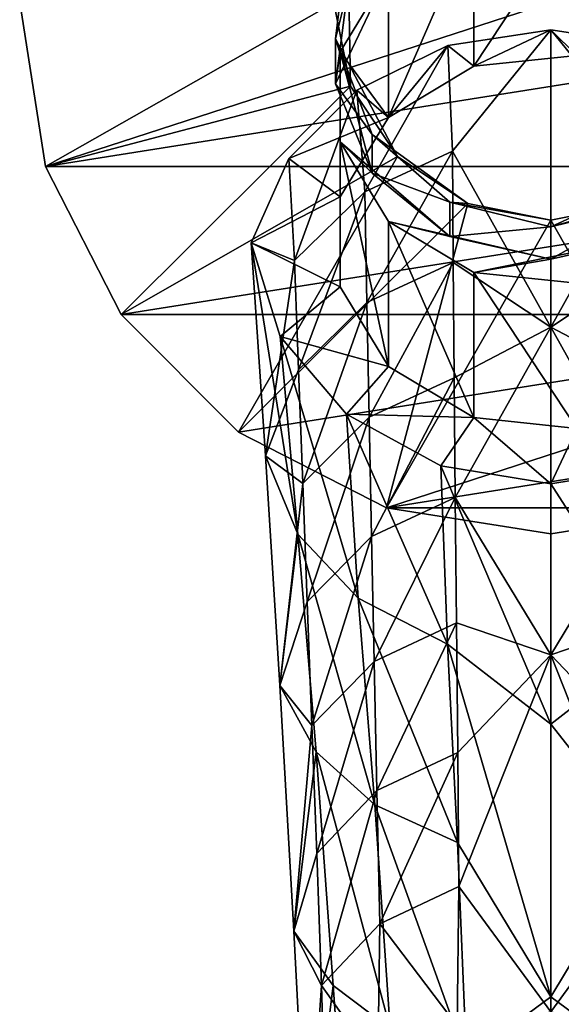
# Model space of a CAD drawing. Extents: x -321 to 198, y -234 to 44.
# Drawn here: x -300 to -269, y -57 to -1 of the extents above; entities that cross this region are included whole.
import ezdxf

# ---------------------------------------------------------------- set-up
doc = ezdxf.new("R2010")
doc.units = 0
doc.header["$MEASUREMENT"] = 0
for name, color, linetype in [('LAYER01299', 7, 'Continuous'), ('LAYER01301', 7, 'Continuous'), ('LAYER01302', 7, 'Continuous'), ('LAYER01307', 7, 'Continuous'), ('LAYER01308', 7, 'Continuous'), ('LAYER01309', 7, 'Continuous'), ('LAYER01310', 7, 'Continuous'), ('LAYER01311', 7, 'Continuous'), ('LAYER01315', 7, 'Continuous'), ('LAYER01316', 7, 'Continuous'), ('LAYER01317', 7, 'Continuous'), ('LAYER01319', 7, 'Continuous'), ('LAYER01328', 7, 'Continuous'), ('LAYER01329', 7, 'Continuous'), ('LAYER01330', 7, 'Continuous'), ('LAYER01331', 7, 'Continuous'), ('LAYER01332', 7, 'Continuous'), ('LAYER01333', 7, 'Continuous'), ('LAYER01334', 7, 'Continuous'), ('LAYER01335', 7, 'Continuous'), ('LAYER01336', 7, 'Continuous'), ('LAYER01337', 7, 'Continuous'), ('LAYER01338', 7, 'Continuous'), ('LAYER01339', 7, 'Continuous'), ('LAYER01345', 7, 'Continuous'), ('LAYER01346', 7, 'Continuous'), ('LAYER01347', 7, 'Continuous'), ('LAYER01348', 7, 'Continuous'), ('LAYER01349', 7, 'Continuous'), ('LAYER01364', 7, 'Continuous'), ('LAYER01365', 7, 'Continuous'), ('LAYER01366', 7, 'Continuous'), ('LAYER01367', 7, 'Continuous'), ('LAYER01368', 7, 'Continuous'), ('LAYER01369', 7, 'Continuous'), ('LAYER01370', 7, 'Continuous'), ('LAYER01371', 7, 'Continuous'), ('LAYER01372', 7, 'Continuous'), ('LAYER01373', 7, 'Continuous'), ('LAYER01374', 7, 'Continuous'), ('LAYER01375', 7, 'Continuous'), ('LAYER01376', 7, 'Continuous'), ('LAYER01377', 7, 'Continuous'), ('LAYER01378', 7, 'Continuous'), ('LAYER01379', 7, 'Continuous'), ('LAYER01380', 7, 'Continuous'), ('LAYER01384', 7, 'Continuous'), ('LAYER01385', 7, 'Continuous'), ('LAYER01386', 7, 'Continuous'), ('LAYER01394', 7, 'Continuous'), ('LAYER01395', 7, 'Continuous'), ('LAYER01396', 7, 'Continuous'), ('LAYER01397', 7, 'Continuous'), ('LAYER01398', 7, 'Continuous'), ('LAYER01399', 7, 'Continuous'), ('LAYER01400', 7, 'Continuous'), ('LAYER01401', 7, 'Continuous'), ('LAYER01402', 7, 'Continuous'), ('LAYER01403', 7, 'Continuous'), ('LAYER01414', 7, 'Continuous'), ('LAYER01415', 7, 'Continuous'), ('LAYER01418', 7, 'Continuous'), ('LAYER01419', 7, 'Continuous'), ('LAYER01420', 7, 'Continuous'), ('LAYER01421', 7, 'Continuous'), ('LAYER01422', 7, 'Continuous'), ('LAYER01423', 7, 'Continuous'), ('LAYER01424', 7, 'Continuous'), ('LAYER01425', 7, 'Continuous'), ('LAYER01426', 7, 'Continuous'), ('LAYER01427', 7, 'Continuous'), ('LAYER01428', 7, 'Continuous'), ('LAYER01429', 7, 'Continuous'), ('LAYER01432', 7, 'Continuous'), ('LAYER01433', 7, 'Continuous'), ('LAYER01439', 7, 'Continuous'), ('LAYER01442', 7, 'Continuous'), ('LAYER01445', 7, 'Continuous'), ('LAYER01446', 7, 'Continuous'), ('LAYER01459', 7, 'Continuous'), ('LAYER01460', 7, 'Continuous'), ('LAYER01461', 7, 'Continuous'), ('LAYER01462', 7, 'Continuous'), ('LAYER01463', 7, 'Continuous'), ('LAYER01464', 7, 'Continuous'), ('LAYER01465', 7, 'Continuous'), ('LAYER01466', 7, 'Continuous'), ('LAYER01467', 7, 'Continuous'), ('LAYER01468', 7, 'Continuous'), ('LAYER01469', 7, 'Continuous'), ('LAYER01470', 7, 'Continuous'), ('LAYER01471', 7, 'Continuous'), ('LAYER01472', 7, 'Continuous'), ('LAYER01478', 7, 'Continuous'), ('LAYER01479', 7, 'Continuous'), ('LAYER01480', 7, 'Continuous'), ('LAYER01481', 7, 'Continuous'), ('LAYER01482', 7, 'Continuous'), ('LAYER01483', 7, 'Continuous'), ('LAYER01484', 7, 'Continuous'), ('LAYER01485', 7, 'Continuous'), ('LAYER01486', 7, 'Continuous'), ('LAYER01504', 7, 'Continuous'), ('LAYER01505', 7, 'Continuous'), ('LAYER01520', 7, 'Continuous'), ('LAYER01521', 7, 'Continuous'), ('LAYER01522', 7, 'Continuous'), ('LAYER01523', 7, 'Continuous'), ('LAYER01524', 7, 'Continuous'), ('LAYER01525', 7, 'Continuous'), ('LAYER01526', 7, 'Continuous'), ('LAYER01527', 7, 'Continuous'), ('LAYER01528', 7, 'Continuous'), ('LAYER01529', 7, 'Continuous'), ('LAYER01530', 7, 'Continuous'), ('LAYER01531', 7, 'Continuous'), ('LAYER01532', 7, 'Continuous'), ('LAYER01533', 7, 'Continuous'), ('LAYER01534', 7, 'Continuous'), ('LAYER01535', 7, 'Continuous'), ('LAYER01545', 7, 'Continuous'), ('LAYER01546', 7, 'Continuous'), ('LAYER01547', 7, 'Continuous'), ('LAYER01549', 7, 'Continuous'), ('LAYER01550', 7, 'Continuous'), ('LAYER01551', 7, 'Continuous'), ('LAYER01552', 7, 'Continuous'), ('LAYER01553', 7, 'Continuous'), ('LAYER01573', 7, 'Continuous'), ('LAYER01574', 7, 'Continuous'), ('LAYER01575', 7, 'Continuous'), ('LAYER01576', 7, 'Continuous'), ('LAYER01578', 7, 'Continuous'), ('LAYER01579', 7, 'Continuous'), ('LAYER01582', 7, 'Continuous'), ('LAYER01583', 7, 'Continuous'), ('LAYER01585', 7, 'Continuous'), ('LAYER01595', 7, 'Continuous'), ('LAYER01596', 7, 'Continuous'), ('LAYER01597', 7, 'Continuous'), ('LAYER01598', 7, 'Continuous'), ('LAYER01599', 7, 'Continuous'), ('LAYER01600', 7, 'Continuous'), ('LAYER01601', 7, 'Continuous'), ('LAYER01602', 7, 'Continuous'), ('LAYER01603', 7, 'Continuous'), ('LAYER01604', 7, 'Continuous'), ('LAYER01605', 7, 'Continuous'), ('LAYER01606', 7, 'Continuous'), ('LAYER01607', 7, 'Continuous'), ('LAYER01608', 7, 'Continuous'), ('LAYER01609', 7, 'Continuous'), ('LAYER01610', 7, 'Continuous'), ('LAYER01615', 7, 'Continuous'), ('LAYER01620', 7, 'Continuous'), ('LAYER01643', 7, 'Continuous'), ('LAYER01644', 7, 'Continuous'), ('LAYER01646', 7, 'Continuous'), ('LAYER01647', 7, 'Continuous'), ('LAYER01648', 7, 'Continuous'), ('LAYER01657', 7, 'Continuous'), ('LAYER01658', 7, 'Continuous'), ('LAYER01659', 7, 'Continuous'), ('LAYER01665', 7, 'Continuous'), ('LAYER01666', 7, 'Continuous'), ('LAYER01712', 7, 'Continuous'), ('LAYER01718', 7, 'Continuous'), ('LAYER01724', 7, 'Continuous')]:
    doc.layers.add(name, color=color, linetype=linetype)

msp = doc.modelspace()

# ---------------------------------------------------------------- linework, layer by layer
at = {"layer": 'LAYER01299', "color": 253}
msp.add_3dface([(-264.187, -2.434, 46.874), (-268.523, -2.999, 46.548), (-270, -1.561, 47.378)], dxfattribs=at)
at = {"layer": 'LAYER01301', "color": 253}
msp.add_3dface([(-274.344, -3.611, 46.194), (-270, -1.561, 47.378), (-268.523, -2.999, 46.548)], dxfattribs=at)
at = {"layer": 'LAYER01302', "color": 253}
msp.add_3dface([(-264.444, -8.403, 56.711), (-264.187, -2.434, 46.874), (-270, -1.561, 47.378)], dxfattribs=at)
at = {"layer": 'LAYER01307', "color": 253}
msp.add_3dface([(-268.523, 5.2, 32.347), (-274.344, -3.611, 46.194), (-268.523, -2.999, 46.548)], dxfattribs=at)
at = {"layer": 'LAYER01308', "color": 253}
msp.add_3dface([(-275.813, -2.434, 46.874), (-270, -1.561, 47.378), (-274.344, -3.611, 46.194)], dxfattribs=at)
at = {"layer": 'LAYER01309', "color": 253}
msp.add_3dface([(-270, -18.334, 73.339), (-264.444, -8.403, 56.711), (-270, -1.561, 47.378)], dxfattribs=at)
at = {"layer": 'LAYER01310', "color": 253}
msp.add_3dface([(-275.556, -8.403, 56.711), (-270, -1.561, 47.378), (-275.813, -2.434, 46.874)], dxfattribs=at)
at = {"layer": 'LAYER01311', "color": 253}
msp.add_3dface([(-270, -18.334, 73.339), (-270, -1.561, 47.378), (-275.556, -8.403, 56.711)], dxfattribs=at)
at = {"layer": 'LAYER01315', "color": 253}
msp.add_3dface([(-275.813, -2.434, 46.874), (-274.344, -3.611, 46.194), (-279.169, -6.495, 44.529)], dxfattribs=at)
at = {"layer": 'LAYER01316', "color": 253}
msp.add_3dface([(-274.344, 4.588, 31.994), (-279.169, -6.495, 44.529), (-274.344, -3.611, 46.194)], dxfattribs=at)
at = {"layer": 'LAYER01317', "color": 253}
msp.add_3dface([(-274.344, 4.588, 31.994), (-274.344, -3.611, 46.194), (-268.523, 5.2, 32.347)], dxfattribs=at)
at = {"layer": 'LAYER01319', "color": 253}
msp.add_3dface([(-270, -18.334, 73.339), (-264.493, -14.682, 66.346), (-264.444, -8.403, 56.711)], dxfattribs=at)
at = {"layer": 'LAYER01328', "color": 253}
msp.add_3dface([(-275.813, -2.434, 46.874), (-279.169, -6.495, 44.529), (-280.947, -4.952, 45.42)], dxfattribs=at)
at = {"layer": 'LAYER01329', "color": 253}
msp.add_3dface([(-280.947, -4.952, 45.42), (-280.493, -10.699, 55.289), (-275.813, -2.434, 46.874)], dxfattribs=at)
at = {"layer": 'LAYER01330', "color": 253}
msp.add_3dface([(-280.493, -10.699, 55.289), (-275.556, -8.403, 56.711), (-275.813, -2.434, 46.874)], dxfattribs=at)
at = {"layer": 'LAYER01331', "color": 253}
msp.add_3dface([(-270, -18.334, 73.339), (-275.393, -27.962, 85.093), (-270, -36.842, 98.092)], dxfattribs=at)
at = {"layer": 'LAYER01332', "color": 253}
msp.add_3dface([(-270, -18.334, 73.339), (-275.452, -21.203, 75.808), (-275.393, -27.962, 85.093)], dxfattribs=at)
at = {"layer": 'LAYER01333', "color": 253}
msp.add_3dface([(-270, -18.334, 73.339), (-270, -36.842, 98.092), (-264.607, -27.962, 85.093)], dxfattribs=at)
at = {"layer": 'LAYER01334', "color": 253}
msp.add_3dface([(-270, -18.334, 73.339), (-275.506, -14.682, 66.346), (-275.452, -21.203, 75.808)], dxfattribs=at)
at = {"layer": 'LAYER01335', "color": 253}
msp.add_3dface([(-270, -18.334, 73.339), (-264.607, -27.962, 85.093), (-264.548, -21.203, 75.808)], dxfattribs=at)
at = {"layer": 'LAYER01336', "color": 253}
msp.add_3dface([(-270, -18.334, 73.339), (-275.556, -8.403, 56.711), (-275.506, -14.682, 66.346)], dxfattribs=at)
at = {"layer": 'LAYER01337', "color": 253}
msp.add_3dface([(-270, -18.334, 73.339), (-264.548, -21.203, 75.808), (-264.493, -14.682, 66.346)], dxfattribs=at)
at = {"layer": 'LAYER01338', "color": 253}
msp.add_3dface([(-280.38, -16.939, 64.855), (-275.506, -14.682, 66.346), (-275.556, -8.403, 56.711)], dxfattribs=at)
at = {"layer": 'LAYER01339', "color": 253}
msp.add_3dface([(-275.556, -8.403, 56.711), (-280.493, -10.699, 55.289), (-280.38, -16.939, 64.855)], dxfattribs=at)
at = {"layer": 'LAYER01345', "color": 253}
msp.add_3dface([(-279.169, -6.495, 44.529), (-284.802, -8.821, 43.186), (-280.947, -4.952, 45.42)], dxfattribs=at)
at = {"layer": 'LAYER01346', "color": 253}
msp.add_3dface([(-281.894, -10.991, 41.933), (-284.802, -8.821, 43.186), (-279.169, -6.495, 44.529)], dxfattribs=at)
at = {"layer": 'LAYER01347', "color": 253}
msp.add_3dface([(-281.894, -10.991, 41.933), (-279.169, -6.495, 44.529), (-281.894, -2.793, 27.733)], dxfattribs=at)
at = {"layer": 'LAYER01348', "color": 253}
msp.add_3dface([(-281.894, -2.793, 27.733), (-279.169, -6.495, 44.529), (-279.169, 1.703, 30.328)], dxfattribs=at)
at = {"layer": 'LAYER01349', "color": 253}
msp.add_3dface([(-279.169, 1.703, 30.328), (-279.169, -6.495, 44.529), (-274.344, 4.588, 31.994)], dxfattribs=at)
at = {"layer": 'LAYER01364', "color": 253}
msp.add_3dface([(-280.947, -4.952, 45.42), (-284.802, -8.821, 43.186), (-284.468, -14.577, 52.888)], dxfattribs=at)
at = {"layer": 'LAYER01365', "color": 253}
msp.add_3dface([(-280.947, -4.952, 45.42), (-284.468, -14.577, 52.888), (-280.493, -10.699, 55.289)], dxfattribs=at)
at = {"layer": 'LAYER01366', "color": 253}
msp.add_3dface([(-280.38, -16.939, 64.855), (-280.493, -10.699, 55.289), (-284.241, -20.751, 62.336)], dxfattribs=at)
at = {"layer": 'LAYER01367', "color": 253}
msp.add_3dface([(-284.468, -14.577, 52.888), (-284.241, -20.751, 62.336), (-280.493, -10.699, 55.289)], dxfattribs=at)
at = {"layer": 'LAYER01368', "color": 253}
msp.add_3dface([(-275.393, -27.962, 85.093), (-275.327, -35.04, 94.307), (-270, -36.842, 98.092)], dxfattribs=at)
at = {"layer": 'LAYER01369', "color": 253}
msp.add_3dface([(-279.973, -37.208, 92.629), (-275.327, -35.04, 94.307), (-275.393, -27.962, 85.093)], dxfattribs=at)
at = {"layer": 'LAYER01370', "color": 253}
msp.add_3dface([(-275.393, -27.962, 85.093), (-280.121, -30.156, 83.475), (-279.973, -37.208, 92.629)], dxfattribs=at)
at = {"layer": 'LAYER01371', "color": 253}
msp.add_3dface([(-280.121, -30.156, 83.475), (-275.393, -27.962, 85.093), (-275.452, -21.203, 75.808)], dxfattribs=at)
at = {"layer": 'LAYER01372', "color": 253}
msp.add_3dface([(-270, -36.842, 98.092), (-275.327, -35.04, 94.307), (-275.256, -42.358, 103.339)], dxfattribs=at)
at = {"layer": 'LAYER01373', "color": 253}
msp.add_3dface([(-264.607, -27.962, 85.093), (-270, -36.842, 98.092), (-264.673, -35.04, 94.307)], dxfattribs=at)
at = {"layer": 'LAYER01374', "color": 253}
msp.add_3dface([(-275.181, -49.918, 112.188), (-270, -36.842, 98.092), (-275.256, -42.358, 103.339)], dxfattribs=at)
at = {"layer": 'LAYER01375', "color": 253}
msp.add_3dface([(-264.673, -35.04, 94.307), (-270, -36.842, 98.092), (-264.743, -42.358, 103.339)], dxfattribs=at)
at = {"layer": 'LAYER01376', "color": 253}
msp.add_3dface([(-275.181, -49.918, 112.188), (-270, -57.001, 121.522), (-270, -36.842, 98.092)], dxfattribs=at)
at = {"layer": 'LAYER01377', "color": 253}
msp.add_3dface([(-264.819, -49.918, 112.188), (-264.743, -42.358, 103.339), (-270, -36.842, 98.092)], dxfattribs=at)
at = {"layer": 'LAYER01378', "color": 253}
msp.add_3dface([(-270, -36.842, 98.092), (-270, -57.001, 121.522), (-264.819, -49.918, 112.188)], dxfattribs=at)
at = {"layer": 'LAYER01379', "color": 253}
msp.add_3dface([(-275.452, -21.203, 75.808), (-280.256, -23.426, 74.251), (-280.121, -30.156, 83.475)], dxfattribs=at)
at = {"layer": 'LAYER01380', "color": 253}
msp.add_3dface([(-280.256, -23.426, 74.251), (-275.452, -21.203, 75.808), (-275.506, -14.682, 66.346)], dxfattribs=at)
at = {"layer": 'LAYER01384', "color": 253}
msp.add_3dface([(-280.38, -16.939, 64.855), (-280.256, -23.426, 74.251), (-275.506, -14.682, 66.346)], dxfattribs=at)
at = {"layer": 'LAYER01385', "color": 253}
msp.add_3dface([(-284.002, -27.175, 71.628), (-280.256, -23.426, 74.251), (-280.38, -16.939, 64.855)], dxfattribs=at)
at = {"layer": 'LAYER01386', "color": 253}
msp.add_3dface([(-284.002, -27.175, 71.628), (-280.38, -16.939, 64.855), (-284.241, -20.751, 62.336)], dxfattribs=at)
at = {"layer": 'LAYER01394', "color": 253}
msp.add_3dface([(-281.894, -10.991, 41.933), (-286.927, -13.587, 40.434), (-284.802, -8.821, 43.186)], dxfattribs=at)
at = {"layer": 'LAYER01395', "color": 253}
msp.add_3dface([(-284.468, -14.577, 52.888), (-284.802, -8.821, 43.186), (-286.927, -13.587, 40.434)], dxfattribs=at)
at = {"layer": 'LAYER01396', "color": 253}
msp.add_3dface([(-281.894, -16.069, 39.002), (-286.927, -13.587, 40.434), (-281.894, -10.991, 41.933)], dxfattribs=at)
at = {"layer": 'LAYER01397', "color": 253}
for points in [[(-281.894, -7.87, 24.801), (-281.894, -10.991, 41.933), (-281.894, -2.793, 27.733)], [(-281.894, -16.069, 39.002), (-281.894, -10.991, 41.933), (-281.894, -7.87, 24.801)]]:
    msp.add_3dface(points, dxfattribs=at)
at = {"layer": 'LAYER01398', "color": 253}
msp.add_3dface([(-281.894, -2.793, 27.733), (-280.081, -9.644, 19.375), (-281.894, -7.87, 24.801)], dxfattribs=at)
at = {"layer": 'LAYER01399', "color": 253}
msp.add_3dface([(-281.894, -2.793, 27.733), (-282.161, -4.61, 21.546), (-280.081, -9.644, 19.375)], dxfattribs=at)
at = {"layer": 'LAYER01400', "color": 253}
msp.add_3dface([(-281.894, -2.793, 27.733), (-279.169, 1.703, 30.328), (-282.161, -4.61, 21.546)], dxfattribs=at)
at = {"layer": 'LAYER01401', "color": 253}
msp.add_3dface([(-282.161, -4.61, 21.546), (-279.169, 1.703, 30.328), (-281.454, 0.734, 23.852)], dxfattribs=at)
at = {"layer": 'LAYER01402', "color": 253}
msp.add_3dface([(-282.161, -2.059, 13.023), (-282.161, -4.61, 21.546), (-281.454, 0.734, 23.852)], dxfattribs=at)
at = {"layer": 'LAYER01403', "color": 253}
msp.add_3dface([(-282.161, -2.059, 13.023), (-281.454, 0.734, 23.852), (-281.454, 3.673, 14.034)], dxfattribs=at)
at = {"layer": 'LAYER01414', "color": 253}
msp.add_3dface([(-281.318, -4.725, 8), (-281.454, 3.673, 14.034), (-282.25, -0.034, 8)], dxfattribs=at)
at = {"layer": 'LAYER01415', "color": 253}
msp.add_3dface([(-281.318, -4.725, 8), (-282.161, -2.059, 13.023), (-281.454, 3.673, 14.034)], dxfattribs=at)
at = {"layer": 'LAYER01418', "color": 253}
msp.add_3dface([(-286.105, -25.601, 59.363), (-284.241, -20.751, 62.336), (-284.468, -14.577, 52.888)], dxfattribs=at)
at = {"layer": 'LAYER01419', "color": 253}
msp.add_3dface([(-286.105, -25.601, 59.363), (-284.468, -14.577, 52.888), (-286.927, -13.587, 40.434)], dxfattribs=at)
at = {"layer": 'LAYER01420', "color": 253}
msp.add_3dface([(-286.105, -25.601, 59.363), (-284.002, -27.175, 71.628), (-284.241, -20.751, 62.336)], dxfattribs=at)
at = {"layer": 'LAYER01421', "color": 253}
msp.add_3dface([(-279.815, -44.5, 101.596), (-275.256, -42.358, 103.339), (-275.327, -35.04, 94.307)], dxfattribs=at)
at = {"layer": 'LAYER01422', "color": 253}
msp.add_3dface([(-279.815, -44.5, 101.596), (-275.327, -35.04, 94.307), (-279.973, -37.208, 92.629)], dxfattribs=at)
at = {"layer": 'LAYER01423', "color": 253}
msp.add_3dface([(-279.815, -44.5, 101.596), (-279.973, -37.208, 92.629), (-283.219, -48.064, 98.698)], dxfattribs=at)
at = {"layer": 'LAYER01424', "color": 253}
msp.add_3dface([(-280.121, -30.156, 83.475), (-283.49, -40.836, 89.82), (-279.973, -37.208, 92.629)], dxfattribs=at)
at = {"layer": 'LAYER01425', "color": 253}
msp.add_3dface([(-283.219, -48.064, 98.698), (-279.973, -37.208, 92.629), (-283.49, -40.836, 89.82)], dxfattribs=at)
at = {"layer": 'LAYER01426', "color": 253}
msp.add_3dface([(-280.256, -23.426, 74.251), (-283.752, -33.844, 80.757), (-280.121, -30.156, 83.475)], dxfattribs=at)
at = {"layer": 'LAYER01427', "color": 253}
msp.add_3dface([(-283.49, -40.836, 89.82), (-280.121, -30.156, 83.475), (-283.752, -33.844, 80.757)], dxfattribs=at)
at = {"layer": 'LAYER01428', "color": 253}
msp.add_3dface([(-279.647, -52.027, 110.374), (-275.181, -49.918, 112.188), (-275.256, -42.358, 103.339)], dxfattribs=at)
at = {"layer": 'LAYER01429', "color": 253}
msp.add_3dface([(-279.815, -44.5, 101.596), (-279.647, -52.027, 110.374), (-275.256, -42.358, 103.339)], dxfattribs=at)
at = {"layer": 'LAYER01432', "color": 253}
msp.add_3dface([(-275.291, -57.78, 120.804), (-270, -57.001, 121.522), (-275.181, -49.918, 112.188)], dxfattribs=at)
at = {"layer": 'LAYER01433', "color": 253}
msp.add_3dface([(-275.181, -49.918, 112.188), (-279.647, -52.027, 110.374), (-275.291, -57.78, 120.804)], dxfattribs=at)
at = {"layer": 'LAYER01439', "color": 253}
msp.add_3dface([(-264.709, -57.78, 120.804), (-264.819, -49.918, 112.188), (-270, -57.001, 121.522)], dxfattribs=at)
at = {"layer": 'LAYER01442', "color": 253}
msp.add_3dface([(-284.002, -27.175, 71.628), (-283.752, -33.844, 80.757), (-280.256, -23.426, 74.251)], dxfattribs=at)
at = {"layer": 'LAYER01445', "color": 253}
msp.add_3dface([(-286.105, -25.601, 59.363), (-285.298, -38.567, 77.652), (-284.002, -27.175, 71.628)], dxfattribs=at)
at = {"layer": 'LAYER01446', "color": 253}
msp.add_3dface([(-284.002, -27.175, 71.628), (-285.298, -38.567, 77.652), (-283.752, -33.844, 80.757)], dxfattribs=at)
at = {"layer": 'LAYER01459', "color": 253}
msp.add_3dface([(-281.894, -16.069, 39.002), (-285.291, -18.866, 37.386), (-286.927, -13.587, 40.434)], dxfattribs=at)
at = {"layer": 'LAYER01460', "color": 253}
msp.add_3dface([(-286.927, -13.587, 40.434), (-285.291, -18.866, 37.386), (-284.286, -30.023, 56.629)], dxfattribs=at)
at = {"layer": 'LAYER01461', "color": 253}
msp.add_3dface([(-286.105, -25.601, 59.363), (-286.927, -13.587, 40.434), (-284.286, -30.023, 56.629)], dxfattribs=at)
at = {"layer": 'LAYER01462', "color": 253}
msp.add_3dface([(-279.169, -20.565, 36.406), (-285.291, -18.866, 37.386), (-281.894, -16.069, 39.002)], dxfattribs=at)
at = {"layer": 'LAYER01463', "color": 253}
msp.add_3dface([(-281.894, -7.87, 24.801), (-279.169, -20.565, 36.406), (-281.894, -16.069, 39.002)], dxfattribs=at)
at = {"layer": 'LAYER01464', "color": 253}
msp.add_3dface([(-279.169, -12.367, 22.205), (-279.169, -20.565, 36.406), (-281.894, -7.87, 24.801)], dxfattribs=at)
at = {"layer": 'LAYER01465', "color": 253}
msp.add_3dface([(-281.894, -7.87, 24.801), (-275.693, -13.214, 17.835), (-279.169, -12.367, 22.205)], dxfattribs=at)
at = {"layer": 'LAYER01466', "color": 253}
msp.add_3dface([(-281.894, -7.87, 24.801), (-280.081, -9.644, 19.375), (-275.693, -13.214, 17.835)], dxfattribs=at)
at = {"layer": 'LAYER01467', "color": 253}
msp.add_3dface([(-282.161, -4.61, 21.546), (-280.081, -7.458, 12.071), (-280.081, -9.644, 19.375)], dxfattribs=at)
at = {"layer": 'LAYER01468', "color": 253}
msp.add_3dface([(-280.081, -9.644, 19.375), (-280.081, -7.458, 12.071), (-275.693, -11.287, 11.396)], dxfattribs=at)
at = {"layer": 'LAYER01469', "color": 253}
msp.add_3dface([(-280.081, -9.644, 19.375), (-275.693, -11.287, 11.396), (-275.693, -13.214, 17.835)], dxfattribs=at)
at = {"layer": 'LAYER01470', "color": 253}
msp.add_3dface([(-282.161, -2.059, 13.023), (-280.081, -7.458, 12.071), (-282.161, -4.61, 21.546)], dxfattribs=at)
at = {"layer": 'LAYER01471', "color": 253}
msp.add_3dface([(-281.318, -4.725, 8), (-278.664, -8.703, 8), (-282.161, -2.059, 13.023)], dxfattribs=at)
at = {"layer": 'LAYER01472', "color": 253}
msp.add_3dface([(-282.161, -2.059, 13.023), (-278.664, -8.703, 8), (-280.081, -7.458, 12.071)], dxfattribs=at)
at = {"layer": 'LAYER01478', "color": 253}
msp.add_3dface([(-285.298, -38.567, 77.652), (-286.105, -25.601, 59.363), (-284.286, -30.023, 56.629)], dxfattribs=at)
at = {"layer": 'LAYER01479', "color": 253}
msp.add_3dface([(-279.815, -44.5, 101.596), (-282.94, -55.515, 107.375), (-279.647, -52.027, 110.374)], dxfattribs=at)
at = {"layer": 'LAYER01480', "color": 253}
msp.add_3dface([(-279.815, -44.5, 101.596), (-283.219, -48.064, 98.698), (-282.94, -55.515, 107.375)], dxfattribs=at)
at = {"layer": 'LAYER01481', "color": 253}
msp.add_3dface([(-284.507, -52.447, 95.248), (-282.94, -55.515, 107.375), (-283.219, -48.064, 98.698)], dxfattribs=at)
at = {"layer": 'LAYER01482', "color": 253}
msp.add_3dface([(-284.507, -52.447, 95.248), (-283.219, -48.064, 98.698), (-283.49, -40.836, 89.82)], dxfattribs=at)
at = {"layer": 'LAYER01483', "color": 253}
msp.add_3dface([(-283.752, -33.844, 80.757), (-285.298, -38.567, 77.652), (-283.49, -40.836, 89.82)], dxfattribs=at)
at = {"layer": 'LAYER01484', "color": 253}
msp.add_3dface([(-284.507, -52.447, 95.248), (-283.49, -40.836, 89.82), (-285.298, -38.567, 77.652)], dxfattribs=at)
at = {"layer": 'LAYER01485', "color": 253}
msp.add_3dface([(-279.647, -52.027, 110.374), (-279.765, -59.998, 118.76), (-275.291, -57.78, 120.804)], dxfattribs=at)
at = {"layer": 'LAYER01486', "color": 253}
msp.add_3dface([(-282.94, -55.515, 107.375), (-279.765, -59.998, 118.76), (-279.647, -52.027, 110.374)], dxfattribs=at)
at = {"layer": 'LAYER01504', "color": 253}
msp.add_3dface([(-285.298, -38.567, 77.652), (-284.286, -30.023, 56.629), (-283.251, -42.312, 75.085)], dxfattribs=at)
at = {"layer": 'LAYER01505', "color": 253}
msp.add_3dface([(-284.507, -52.447, 95.248), (-285.298, -38.567, 77.652), (-283.251, -42.312, 75.085)], dxfattribs=at)
at = {"layer": 'LAYER01520', "color": 253}
msp.add_3dface([(-281.543, -23.26, 34.85), (-285.291, -18.866, 37.386), (-279.169, -20.565, 36.406)], dxfattribs=at)
at = {"layer": 'LAYER01521', "color": 253}
msp.add_3dface([(-281.543, -23.26, 34.85), (-280.872, -33.632, 54.242), (-285.291, -18.866, 37.386)], dxfattribs=at)
at = {"layer": 'LAYER01522', "color": 253}
msp.add_3dface([(-285.291, -18.866, 37.386), (-280.872, -33.632, 54.242), (-284.286, -30.023, 56.629)], dxfattribs=at)
at = {"layer": 'LAYER01523', "color": 253}
msp.add_3dface([(-279.931, -45.302, 72.877), (-284.286, -30.023, 56.629), (-280.872, -33.632, 54.242)], dxfattribs=at)
at = {"layer": 'LAYER01524', "color": 253}
msp.add_3dface([(-283.251, -42.312, 75.085), (-284.286, -30.023, 56.629), (-279.931, -45.302, 72.877)], dxfattribs=at)
at = {"layer": 'LAYER01525', "color": 253}
msp.add_3dface([(-281.543, -23.26, 34.85), (-279.169, -20.565, 36.406), (-274.344, -23.45, 34.74)], dxfattribs=at)
at = {"layer": 'LAYER01526', "color": 253}
msp.add_3dface([(-279.169, -12.367, 22.205), (-274.344, -23.45, 34.74), (-279.169, -20.565, 36.406)], dxfattribs=at)
at = {"layer": 'LAYER01527', "color": 253}
msp.add_3dface([(-274.344, -15.251, 20.54), (-274.344, -23.45, 34.74), (-279.169, -12.367, 22.205)], dxfattribs=at)
at = {"layer": 'LAYER01528', "color": 253}
msp.add_3dface([(-279.169, -12.367, 22.205), (-270, -14.503, 17.279), (-274.344, -15.251, 20.54)], dxfattribs=at)
at = {"layer": 'LAYER01529', "color": 253}
msp.add_3dface([(-279.169, -12.367, 22.205), (-275.693, -13.214, 17.835), (-270, -14.503, 17.279)], dxfattribs=at)
at = {"layer": 'LAYER01530', "color": 253}
msp.add_3dface([(-275.693, -13.214, 17.835), (-275.693, -11.287, 11.396), (-270, -12.669, 11.152)], dxfattribs=at)
at = {"layer": 'LAYER01531', "color": 253}
msp.add_3dface([(-275.693, -13.214, 17.835), (-270, -12.669, 11.152), (-270, -14.503, 17.279)], dxfattribs=at)
at = {"layer": 'LAYER01532', "color": 253}
msp.add_3dface([(-278.664, -8.703, 8), (-274.69, -11.364, 8), (-280.081, -7.458, 12.071)], dxfattribs=at)
at = {"layer": 'LAYER01533', "color": 253}
msp.add_3dface([(-280.081, -7.458, 12.071), (-274.69, -11.364, 8), (-275.693, -11.287, 11.396)], dxfattribs=at)
at = {"layer": 'LAYER01534', "color": 253}
msp.add_3dface([(-274.69, -11.364, 8), (-270, -12.298, 8), (-275.693, -11.287, 11.396)], dxfattribs=at)
at = {"layer": 'LAYER01535', "color": 253}
msp.add_3dface([(-275.693, -11.287, 11.396), (-270, -12.298, 8), (-270, -12.669, 11.152)], dxfattribs=at)
at = {"layer": 'LAYER01545', "color": 253}
for points in [[(-298.532, -9.271, 8), (-298.532, -9.271, 0), (-294.27, -17.634, 8)], [(-294.27, -17.634, 8), (-298.532, -9.271, 0), (-294.27, -17.634, 0)]]:
    msp.add_3dface(points, dxfattribs=at)
at = {"layer": 'LAYER01546', "color": 253}
for points in [[(-300, 0, 8), (-300, 0, 0), (-298.532, -9.271, 8)], [(-298.532, -9.271, 8), (-300, 0, 0), (-298.532, -9.271, 0)]]:
    msp.add_3dface(points, dxfattribs=at)
at = {"layer": 'LAYER01547', "color": 253}
for points in [[(-294.27, -17.634, 8), (-294.27, -17.634, 0), (-287.633, -24.271, 8)], [(-287.633, -24.271, 8), (-294.27, -17.634, 0), (-287.633, -24.271, 0)]]:
    msp.add_3dface(points, dxfattribs=at)
at = {"layer": 'LAYER01549', "color": 253}
msp.add_3dface([(-283.734, -67.21, 112.112), (-282.94, -55.515, 107.375), (-284.507, -52.447, 95.248)], dxfattribs=at)
at = {"layer": 'LAYER01550', "color": 253}
msp.add_3dface([(-283.734, -67.21, 112.112), (-282.732, -63.312, 115.705), (-282.94, -55.515, 107.375)], dxfattribs=at)
at = {"layer": 'LAYER01551', "color": 253}
msp.add_3dface([(-282.94, -55.515, 107.375), (-282.732, -63.312, 115.705), (-279.765, -59.998, 118.76)], dxfattribs=at)
at = {"layer": 'LAYER01552', "color": 253}
msp.add_3dface([(-284.507, -52.447, 95.248), (-283.251, -42.312, 75.085), (-282.288, -55.518, 92.848)], dxfattribs=at)
at = {"layer": 'LAYER01553', "color": 253}
msp.add_3dface([(-283.734, -67.21, 112.112), (-284.507, -52.447, 95.248), (-282.288, -55.518, 92.848)], dxfattribs=at)
at = {"layer": 'LAYER01573', "color": 253}
msp.add_3dface([(-283.251, -42.312, 75.085), (-279.931, -45.302, 72.877), (-279.07, -57.946, 90.872)], dxfattribs=at)
at = {"layer": 'LAYER01574', "color": 253}
msp.add_3dface([(-283.251, -42.312, 75.085), (-279.07, -57.946, 90.872), (-282.288, -55.518, 92.848)], dxfattribs=at)
at = {"layer": 'LAYER01575', "color": 253}
msp.add_3dface([(-264.731, -47.442, 71.296), (-270, -40.754, 58.319), (-264.178, -36.239, 52.518)], dxfattribs=at)
at = {"layer": 'LAYER01576', "color": 253}
msp.add_3dface([(-270, -40.754, 58.319), (-270, -27.182, 32.585), (-264.178, -36.239, 52.518)], dxfattribs=at)
at = {"layer": 'LAYER01578', "color": 253}
msp.add_3dface([(-264.178, -36.239, 52.518), (-270, -27.182, 32.585), (-263.798, -26.167, 33.172)], dxfattribs=at)
at = {"layer": 'LAYER01579', "color": 253}
msp.add_3dface([(-268.523, -24.062, 34.387), (-263.798, -26.167, 33.172), (-270, -27.182, 32.585)], dxfattribs=at)
at = {"layer": 'LAYER01582', "color": 253}
msp.add_3dface([(-268.523, -24.062, 34.387), (-270, -27.182, 32.585), (-274.344, -23.45, 34.74)], dxfattribs=at)
at = {"layer": 'LAYER01583', "color": 253}
msp.add_3dface([(-268.523, -24.062, 34.387), (-274.344, -23.45, 34.74), (-274.344, -15.251, 20.54)], dxfattribs=at)
at = {"layer": 'LAYER01585', "color": 253}
msp.add_3dface([(-268.523, -15.863, 20.187), (-268.523, -24.062, 34.387), (-274.344, -15.251, 20.54)], dxfattribs=at)
at = {"layer": 'LAYER01595', "color": 253}
msp.add_3dface([(-281.543, -23.26, 34.85), (-274.344, -23.45, 34.74), (-276.201, -26.167, 33.172)], dxfattribs=at)
at = {"layer": 'LAYER01596', "color": 253}
msp.add_3dface([(-281.543, -23.26, 34.85), (-276.201, -26.167, 33.172), (-275.822, -36.239, 52.518)], dxfattribs=at)
at = {"layer": 'LAYER01597', "color": 253}
msp.add_3dface([(-281.543, -23.26, 34.85), (-275.822, -36.239, 52.518), (-280.872, -33.632, 54.242)], dxfattribs=at)
at = {"layer": 'LAYER01598', "color": 253}
msp.add_3dface([(-275.269, -47.442, 71.296), (-280.872, -33.632, 54.242), (-275.822, -36.239, 52.518)], dxfattribs=at)
at = {"layer": 'LAYER01599', "color": 253}
msp.add_3dface([(-275.269, -47.442, 71.296), (-279.931, -45.302, 72.877), (-280.872, -33.632, 54.242)], dxfattribs=at)
at = {"layer": 'LAYER01600', "color": 253}
msp.add_3dface([(-279.931, -45.302, 72.877), (-274.766, -59.66, 89.477), (-279.07, -57.946, 90.872)], dxfattribs=at)
at = {"layer": 'LAYER01601', "color": 253}
msp.add_3dface([(-275.269, -47.442, 71.296), (-274.766, -59.66, 89.477), (-279.931, -45.302, 72.877)], dxfattribs=at)
at = {"layer": 'LAYER01602', "color": 253}
msp.add_3dface([(-274.344, -23.45, 34.74), (-270, -27.182, 32.585), (-276.201, -26.167, 33.172)], dxfattribs=at)
at = {"layer": 'LAYER01603', "color": 253}
msp.add_3dface([(-274.344, -15.251, 20.54), (-264.307, -13.214, 17.835), (-268.523, -15.863, 20.187)], dxfattribs=at)
at = {"layer": 'LAYER01604', "color": 253}
msp.add_3dface([(-274.344, -15.251, 20.54), (-270, -14.503, 17.279), (-264.307, -13.214, 17.835)], dxfattribs=at)
at = {"layer": 'LAYER01605', "color": 253}
msp.add_3dface([(-270, -14.503, 17.279), (-270, -12.669, 11.152), (-264.307, -11.287, 11.396)], dxfattribs=at)
at = {"layer": 'LAYER01606', "color": 253}
msp.add_3dface([(-270, -14.503, 17.279), (-264.307, -11.287, 11.396), (-264.307, -13.214, 17.835)], dxfattribs=at)
at = {"layer": 'LAYER01607', "color": 253}
msp.add_3dface([(-270, -12.298, 8), (-265.31, -11.364, 8), (-270, -12.669, 11.152)], dxfattribs=at)
at = {"layer": 'LAYER01608', "color": 253}
msp.add_3dface([(-270, -12.669, 11.152), (-265.31, -11.364, 8), (-261.336, -8.703, 8)], dxfattribs=at)
at = {"layer": 'LAYER01609', "color": 253}
msp.add_3dface([(-270, -12.669, 11.152), (-261.336, -8.703, 8), (-264.307, -11.287, 11.396)], dxfattribs=at)
at = {"layer": 'LAYER01610', "color": 253}
for points in [[(-287.633, -24.271, 8), (-287.633, -24.271, 0), (-279.27, -28.532, 8)], [(-279.27, -28.532, 8), (-287.633, -24.271, 0), (-279.27, -28.532, 0)]]:
    msp.add_3dface(points, dxfattribs=at)
at = {"layer": 'LAYER01615', "color": 253}
msp.add_3dface([(-283.734, -67.21, 112.112), (-282.288, -55.518, 92.848), (-281.279, -69.709, 109.809)], dxfattribs=at)
at = {"layer": 'LAYER01620', "color": 253}
msp.add_3dface([(-279.07, -57.946, 90.872), (-281.279, -69.709, 109.809), (-282.288, -55.518, 92.848)], dxfattribs=at)
at = {"layer": 'LAYER01643', "color": 253}
msp.add_3dface([(-270, -56.141, 83.01), (-270, -40.754, 58.319), (-264.731, -47.442, 71.296)], dxfattribs=at)
at = {"layer": 'LAYER01644', "color": 253}
msp.add_3dface([(-270, -56.141, 83.01), (-264.731, -47.442, 71.296), (-265.234, -59.66, 89.477)], dxfattribs=at)
at = {"layer": 'LAYER01646', "color": 253}
msp.add_3dface([(-275.822, -36.239, 52.518), (-276.201, -26.167, 33.172), (-270, -40.754, 58.319)], dxfattribs=at)
at = {"layer": 'LAYER01647', "color": 253}
msp.add_3dface([(-276.201, -26.167, 33.172), (-270, -27.182, 32.585), (-270, -40.754, 58.319)], dxfattribs=at)
at = {"layer": 'LAYER01648', "color": 253}
msp.add_3dface([(-270, -56.141, 83.01), (-275.822, -36.239, 52.518), (-270, -40.754, 58.319)], dxfattribs=at)
at = {"layer": 'LAYER01657', "color": 253}
msp.add_3dface([(-270, -56.141, 83.01), (-275.269, -47.442, 71.296), (-275.822, -36.239, 52.518)], dxfattribs=at)
at = {"layer": 'LAYER01658', "color": 253}
msp.add_3dface([(-270, -56.141, 83.01), (-274.766, -59.66, 89.477), (-275.269, -47.442, 71.296)], dxfattribs=at)
at = {"layer": 'LAYER01659', "color": 253}
msp.add_3dface([(-270, -56.141, 83.01), (-270, -73.264, 106.532), (-274.766, -59.66, 89.477)], dxfattribs=at)
at = {"layer": 'LAYER01665', "color": 253}
for points in [[(-279.27, -28.532, 8), (-279.27, -28.532, 0), (-270, -30, 8)], [(-270, -30, 8), (-279.27, -28.532, 0), (-270, -30, 0)]]:
    msp.add_3dface(points, dxfattribs=at)
at = {"layer": 'LAYER01666', "color": 253}
for points in [[(-270, -30, 8), (-270, -30, 0), (-260.729, -28.532, 8)], [(-260.729, -28.532, 8), (-270, -30, 0), (-260.729, -28.532, 0)]]:
    msp.add_3dface(points, dxfattribs=at)
at = {"layer": 'LAYER01712', "color": 253}
msp.add_3dface([(-270, -56.141, 83.01), (-265.234, -59.66, 89.477), (-270, -73.264, 106.532)], dxfattribs=at)
at = {"layer": 'LAYER01718', "color": 253}
for points in [[(-282.25, -0.034, 8), (-300, 0, 8), (-298.532, -9.271, 8)], [(-282.25, -0.034, 8), (-298.532, -9.271, 8), (-281.318, -4.725, 8)], [(-281.318, -4.725, 8), (-298.532, -9.271, 8), (-294.27, -17.634, 8)], [(-281.318, -4.725, 8), (-294.27, -17.634, 8), (-278.664, -8.703, 8)], [(-278.664, -8.703, 8), (-294.27, -17.634, 8), (-287.633, -24.271, 8)], [(-278.664, -8.703, 8), (-287.633, -24.271, 8), (-274.69, -11.364, 8)], [(-274.69, -11.364, 8), (-287.633, -24.271, 8), (-279.27, -28.532, 8)], [(-274.69, -11.364, 8), (-279.27, -28.532, 8), (-270, -12.298, 8)], [(-270, -12.298, 8), (-260.729, -28.532, 8), (-265.31, -11.364, 8)], [(-270, -12.298, 8), (-279.27, -28.532, 8), (-270, -30, 8)], [(-270, -12.298, 8), (-270, -30, 8), (-260.729, -28.532, 8)]]:
    msp.add_3dface(points, dxfattribs=at)
at = {"layer": 'LAYER01724', "color": 253}
for points in [[(-241.468, 9.27, 0), (-298.532, -9.271, 0), (-300, 0, 0)], [(-240, 0, 0), (-298.532, -9.271, 0), (-241.468, 9.27, 0)], [(-241.468, -9.271, 0), (-298.532, -9.271, 0), (-240, 0, 0)], [(-241.468, -9.271, 0), (-294.27, -17.634, 0), (-298.532, -9.271, 0)], [(-245.729, -17.634, 0), (-294.27, -17.634, 0), (-241.468, -9.271, 0)], [(-245.729, -17.634, 0), (-287.633, -24.271, 0), (-294.27, -17.634, 0)], [(-279.27, -28.532, 0), (-287.633, -24.271, 0), (-245.729, -17.634, 0)], [(-245.729, -17.634, 0), (-252.366, -24.271, 0), (-279.27, -28.532, 0)], [(-279.27, -28.532, 0), (-252.366, -24.271, 0), (-260.729, -28.532, 0)], [(-279.27, -28.532, 0), (-260.729, -28.532, 0), (-270, -30, 0)]]:
    msp.add_3dface(points, dxfattribs=at)

doc.saveas('drawing.dxf')
